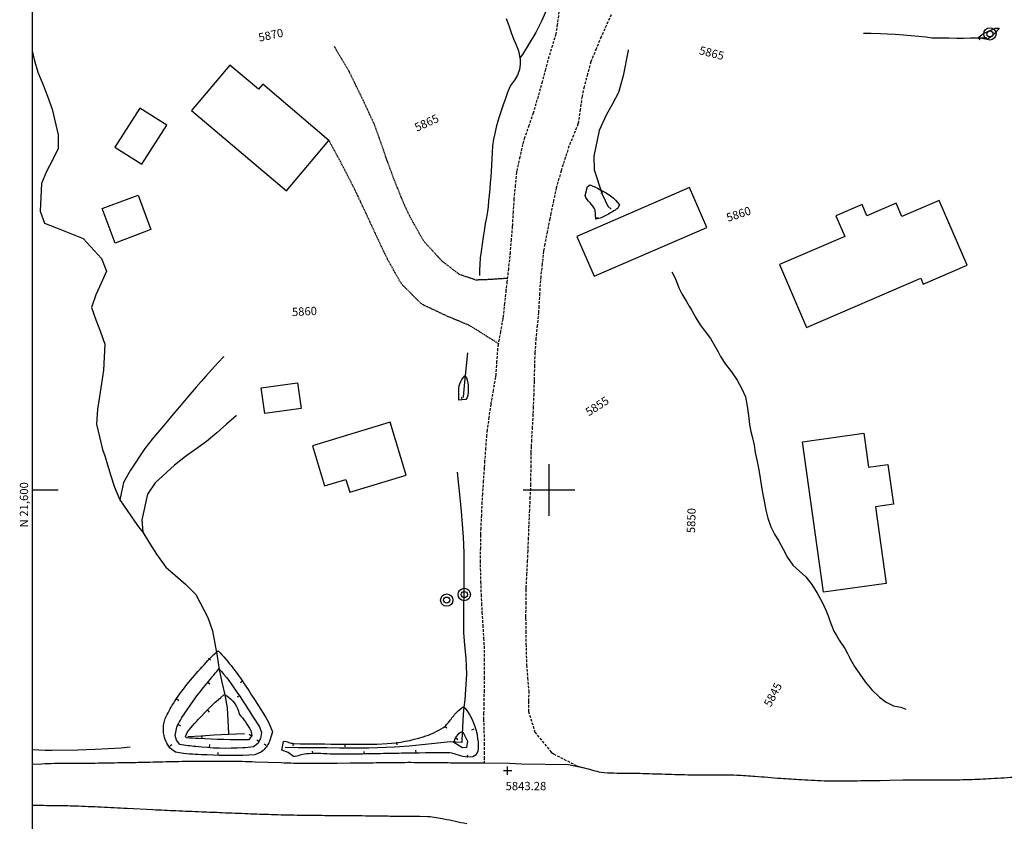
# Model space of a CAD drawing. Extents: x 15995 to 18706, y 18560 to 22705.
# Drawn here: x 15995 to 16376, y 21472 to 21782 of the extents above; entities that cross this region are included whole.
import ezdxf

# ---------------------------------------------------------------- set-up
doc = ezdxf.new("R2010")
doc.units = 0
doc.header["$MEASUREMENT"] = 0
for name, pattern in [('ACAD_ISO06W100', [37.5, 24, -3, 0.5, -3, 0.5, -3, 0.5, -3]), ('DASHED2', [0.375, 0.25, -0.125]), ('DASHEDX2', [1.5, 1, -0.5]), ('LTP204', [40, 40, 0])]:
    doc.linetypes.add(name, pattern=pattern)
for name, color, linetype in [('BLD_BUILDING', 9, 'CONTINUOUS'), ('BND_BORDER', 7, 'CONTINUOUS'), ('CON_INDEX-TEXT', 8, 'CONTINUOUS'), ('CON_INTER-DEP', 3, 'CONTINUOUS'), ('CON_INTER-TICK', 3, 'LTP204'), ('CON_SPOTS', 1, 'CONTINUOUS'), ('HYD_DR_STREAM', 160, 'ACAD_ISO06W100'), ('RD_BRIDGE', 254, 'CONTINUOUS'), ('RD_PVD-ROAD', 170, 'CONTINUOUS'), ('RD_UNPVD-DRIVE', 4, 'DASHED2'), ('RD_UNPVD-RD', 4, 'DASHEDX2'), ('SYM999', 7, 'CONTINUOUS'), ('UTIL_ELEC', 110, 'CONTINUOUS')]:
    doc.layers.add(name, color=color, linetype=linetype)
doc.styles.add('ROMANS', font='ROMANS')
doc.styles.get("Standard").update_dxf_attribs({"font": 'romans'})

# ---------------------------------------------------------------- blocks, each defined once
blk = doc.blocks.new('ELEPOL')
at = {"layer": 'UTIL_ELEC', "color": 110}
for radius in [0.498051, 0.248055]:
    blk.add_circle((0.007813, 0), radius, dxfattribs=at)
blk = doc.blocks.new('SPOT')
at = {"layer": 'CON_SPOTS', "color": 1}
for p, q in [((0, 0), (-0.5, 0)), ((0, -0.5), (0, 0.5)), ((0.5, 0), (0, 0))]:
    blk.add_line(p, q, dxfattribs=at)
blk = doc.blocks.new('INTTIC')
at = {"layer": 'CON_INTER-TICK', "color": 3}
blk.add_line((0, 0), (0, -0.5), dxfattribs=at)

msp = doc.modelspace()

# ---------------------------------------------------------------- linework, layer by layer
at = {"layer": 'BLD_BUILDING', "color": 9, "linetype": 'Continuous', "flags": 128}
for points in [[(16098.32, 21715.67), (16114.81, 21735.14), (16089.17, 21756.87), (16087.5, 21754.9), (16076.48, 21764.23), (16061.66, 21746.72), (16098.32, 21715.67)], [(16041.65, 21747.65), (16031.98, 21732.57), (16042.41, 21725.89), (16052.07, 21740.97), (16041.65, 21747.65)], [(16032.09, 21695.46), (16027.11, 21708.79), (16040.94, 21713.96), (16045.93, 21700.63), (16032.09, 21695.46)], [(16299.63, 21662.83), (16343.79, 21681.82), (16344.76, 21679.57), (16361.69, 21686.84), (16350.9, 21711.95), (16336.45, 21705.74), (16334.25, 21710.85), (16322.99, 21706.01), (16321.12, 21710.37), (16310.93, 21705.99), (16314.37, 21697.99), (16289.17, 21687.16), (16299.63, 21662.83)], [(16088.55, 21639.4), (16102.66, 21641.44), (16104.09, 21631.51), (16089.98, 21629.48), (16088.55, 21639.4)], [(16138.54, 21626.12), (16108.45, 21617.04), (16113.13, 21601.53), (16121.38, 21604.01), (16122.87, 21599.08), (16144.71, 21605.67), (16138.54, 21626.12)], [(16297.98, 21618.56), (16321.76, 21621.93), (16323.62, 21608.77), (16331.12, 21609.83), (16333.3, 21594.44), (16326.27, 21593.45), (16330.47, 21563.85), (16306.21, 21560.41), (16297.98, 21618.56)]]:
    msp.add_lwpolyline(points, close=True, dxfattribs=at)
at = {"layer": 'BND_BORDER', "color": 7, "linetype": 'Continuous', "flags": 128}
msp.add_lwpolyline([(16000, 18600), (18700, 18600), (18700, 22700), (16000, 22700), (16000, 18600)], close=True, dxfattribs=at)
for points in [[(16200, 21590), (16200, 21610)], [(16000, 21600), (16010, 21600)], [(16000, 21600), (16010, 21600)], [(16190, 21600), (16210, 21600)]]:
    msp.add_lwpolyline(points, dxfattribs=at)
at = {"layer": 'CON_INTER-DEP', "color": 3, "linetype": 'Continuous', "flags": 128}
for points, elevation in [([(16374.1, 21778.51, -0.048843), (16370.79, 21774.99), (16369.47, 21774.17), (16366.02, 21774.79, -0.104363), (16369.99, 21777.39), (16372.58, 21778.52), (16374.1, 21778.51)], 5864), ([(16226.49, 21708.86, -0.024012), (16222.48, 21706.35, -0.091346), (16218.07, 21704.65), (16217.81, 21708.16, 0.089555), (16215.86, 21710.99, -0.14941), (16213.91, 21713.81), (16214.9, 21717.34), (16215.83, 21717.9, -0.065629), (16220, 21715.86, -0.130096), (16227.19, 21710.23), (16226.49, 21708.86)], 5858), ([(16168.01, 21643.34, -0.140856), (16168.28, 21635.66), (16167.83, 21634.96), (16165.01, 21634.68), (16165.08, 21637.57, -0.227814), (16167.34, 21644.05), (16168.01, 21643.34)], 5854), ([(16091.44, 21510.17), (16092.99, 21506.49), (16091.77, 21502.72, -0.118485), (16088.76, 21498.74), (16086.11, 21497.55, -0.030301), (16067.71, 21497.54, -0.014504), (16058.49, 21498), (16055.43, 21498.64), (16053.96, 21499.55, -0.163977), (16051.02, 21505.05, -0.090215), (16050.81, 21509.08), (16051.47, 21511.58, -0.036613), (16054.61, 21517.4, -0.046413), (16065.75, 21531.52, -0.033565), (16071.93, 21537.79, -0.049066), (16082.61, 21524.1, -0.011883), (16091.44, 21510.17)], 5843), ([(16085.73, 21511.72), (16087.93, 21508.4), (16088.66, 21506.2), (16088.38, 21503.9), (16087.28, 21501.88), (16085.65, 21500.64, -0.022858), (16081.52, 21500.22, -0.042666), (16063.29, 21500.75, -0.02323), (16057.15, 21501.52), (16055.81, 21503.24), (16055.27, 21504.98), (16055.91, 21508.18, -0.030614), (16059.04, 21513.69, -0.027853), (16068.81, 21526.71, -0.012807), (16072.25, 21530.83, -0.038415), (16079.47, 21521.37, -0.009379), (16085.73, 21511.72)], 5842), ([(16080.02, 21513.26, -0.073776), (16084.52, 21506.94), (16085, 21505.08), (16083.84, 21503.3, -0.01557), (16064.39, 21503.84, -0.003873), (16059.59, 21504.07), (16059.31, 21504.67), (16060.11, 21506.41, -0.03152), (16065.67, 21512.67, -0.047912), (16074.16, 21520.69), (16074.9, 21520.62, -0.215341), (16080.02, 21513.26)], 5841), ([(16172.34, 21503.7, -0.077106), (16172.35, 21498.92), (16171.78, 21497.56), (16170.48, 21496.74), (16168.34, 21496.58, -0.062534), (16164.93, 21497.45, 0.017802), (16161.52, 21498.32, 0.003736), (16142.92, 21498.13, 0.000957), (16133.58, 21497.97, -0.002851), (16124.24, 21497.8, -0.002785), (16115.11, 21497.84, 0.038528), (16105.99, 21497.89, 0.010468), (16103.54, 21497.42, -0.137329), (16101.09, 21496.94), (16098.99, 21498.42), (16096.54, 21499.29), (16097.22, 21502.69, -0.23105), (16099.23, 21502.3, 0.00809), (16101.24, 21501.9, 0.003897), (16120.33, 21501.7, 0.002579), (16133.29, 21501.65), (16137.28, 21501.9, 0.058444), (16151.28, 21504.5, 0.06491), (16159.19, 21508.13, 0.05293), (16162.05, 21511.39, -0.038536), (16164.91, 21514.66), (16166.73, 21516.07), (16167.48, 21515.56, -0.142182), (16172.34, 21503.7)], 5843)]:
    msp.add_lwpolyline(points, format="xyb", close=True, dxfattribs=dict(at, elevation=elevation))
at = {"layer": 'CON_INTER-DEP', "color": 3, "linetype": 'Continuous', "elevation": 5842, "flags": 128}
msp.add_lwpolyline([(16168.39, 21502.87), (16168.03, 21500.37), (16166.46, 21500.29), (16163.08, 21502.37), (16163.78, 21504.06), (16165.15, 21505.86), (16165.97, 21506.39), (16166.74, 21506.14), (16168.39, 21502.87)], close=True, dxfattribs=at)
at = {"layer": 'HYD_DR_STREAM', "color": 160, "linetype": 'ACAD_ISO06W100'}
for p, q in [((16201.11, 21790.67), (16197.24, 21781.45)), ((16183.4, 21782.23), (16184.4, 21779.52)), ((16197.24, 21781.45), (16194.87, 21776.84)), ((16184.4, 21779.52), (16185.28, 21776.86)), ((16185.28, 21776.86), (16186.2, 21774.44)), ((16186.2, 21774.44), (16187.19, 21772.07)), ((16194.87, 21776.84), (16189.64, 21768.31)), ((16321.59, 21776.58), (16324.56, 21776.54)), ((16324.56, 21776.54), (16328.16, 21776.46)), ((16328.16, 21776.46), (16330.92, 21776.4)), ((16330.92, 21776.4), (16333.94, 21776.23)), ((16333.94, 21776.23), (16337.1, 21775.91)), ((16337.1, 21775.91), (16339.96, 21775.72)), ((16339.96, 21775.72), (16343.06, 21775.45)), ((16343.06, 21775.45), (16345.71, 21775.16)), ((16345.71, 21775.16), (16348.24, 21774.83)), ((16348.24, 21774.83), (16351.18, 21774.75)), ((16351.18, 21774.75), (16354.62, 21774.74)), ((16354.62, 21774.74), (16357.78, 21774.73)), ((16357.78, 21774.73), (16360.3, 21774.73)), ((16360.3, 21774.73), (16362.98, 21774.75)), ((16362.98, 21774.75), (16366.16, 21774.74)), ((16366.16, 21774.74), (16368.79, 21774.79)), ((16368.79, 21774.79), (16369.39, 21774.87)), ((16000, 21769.83), (16000.8, 21766.36)), ((16187.19, 21772.07), (16188.16, 21769.76)), ((16188.16, 21769.76), (16188.7, 21767.02)), ((16230.57, 21769.9), (16228.63, 21760.05)), ((16230.57, 21770.16), (16230.57, 21769.9)), ((16000.8, 21766.36), (16002.14, 21761.52)), ((16189.64, 21768.31), (16188.7, 21767.02)), ((16188.7, 21767.02), (16188.78, 21766.73)), ((16188.78, 21766.73), (16188.78, 21764.53)), ((16188.48, 21762.53), (16187.79, 21760.38)), ((16188.78, 21764.53), (16188.48, 21762.53)), ((16002.14, 21761.52), (16004.05, 21756.89)), ((16186.58, 21758.41), (16185.1, 21756.31)), ((16187.79, 21760.38), (16186.58, 21758.41)), ((16228.63, 21760.05), (16226.88, 21753.72)), ((16004.05, 21756.89), (16005.96, 21752.25)), ((16184, 21754.1), (16183.1, 21751.32)), ((16185.1, 21756.31), (16184, 21754.1)), ((16005.96, 21752.25), (16007.76, 21747.19)), ((16183.1, 21751.32), (16182.28, 21748.93)), ((16226.88, 21753.72), (16224.5, 21749.3)), ((16007.76, 21747.19), (16010.06, 21737.24)), ((16181.43, 21746.62), (16180.74, 21744.57)), ((16182.28, 21748.93), (16181.43, 21746.62)), ((16224.5, 21749.3), (16222.12, 21744.87)), ((16180.74, 21744.57), (16180.11, 21742.52)), ((16222.12, 21744.87), (16219.33, 21739)), ((16179.52, 21740.24), (16178.97, 21737.85)), ((16180.11, 21742.52), (16179.52, 21740.24)), ((16219.33, 21739), (16217.31, 21729.08)), ((16010.06, 21737.24), (16010.09, 21732.02)), ((16178.49, 21735.56), (16178.14, 21732.99)), ((16178.97, 21737.85), (16178.49, 21735.56)), ((16010.09, 21732.02), (16007.81, 21727.54)), ((16178.14, 21732.99), (16177.95, 21730.52)), ((16007.81, 21727.54), (16005.53, 21723.06)), ((16177.81, 21728.07), (16177.73, 21725.53)), ((16177.95, 21730.52), (16177.81, 21728.07)), ((16217.31, 21729.08), (16217.37, 21723.81)), ((16177.73, 21725.53), (16177.59, 21723.16)), ((16217.37, 21723.81), (16220.55, 21714.37)), ((16005.53, 21723.06), (16003.59, 21718.45)), ((16177.38, 21721.01), (16177.24, 21718.67)), ((16177.59, 21723.16), (16177.38, 21721.01)), ((16003.59, 21718.45), (16003.08, 21707.8)), ((16177.08, 21716.25), (16176.81, 21714.02)), ((16177.24, 21718.67), (16177.08, 21716.25)), ((16176.81, 21714.02), (16176.57, 21711.81)), ((16220.55, 21714.37), (16222.7, 21709.71)), ((16176.43, 21709.6), (16176.19, 21707.61)), ((16176.57, 21711.81), (16176.43, 21709.6)), ((16222.7, 21709.71), (16224.01, 21708.48)), ((16003.08, 21707.8), (16004.79, 21703.15)), ((16175.74, 21705.35), (16175.26, 21702.93)), ((16176.19, 21707.61), (16175.74, 21705.35)), ((16004.79, 21703.15), (16009.35, 21701.36)), ((16009.35, 21701.36), (16013.91, 21699.57)), ((16175.26, 21702.93), (16174.89, 21700.12)), ((16013.91, 21699.57), (16019.76, 21697.25)), ((16019.76, 21697.25), (16026.85, 21689.5)), ((16174.49, 21697.81), (16174.09, 21695.02)), ((16174.89, 21700.12), (16174.49, 21697.81)), ((16174.09, 21695.02), (16173.71, 21692.16)), ((16026.85, 21689.5), (16028.74, 21684.51)), ((16173.36, 21689.72), (16173.2, 21687.14)), ((16173.71, 21692.16), (16173.36, 21689.72)), ((16173.2, 21687.14), (16173.12, 21684.96)), ((16028.74, 21684.51), (16026.69, 21679.94)), ((16173.12, 21684.96), (16173.11, 21682.91)), ((16247.43, 21684.29), (16248.93, 21681.64)), ((16026.69, 21679.94), (16024.64, 21675.37)), ((16248.93, 21681.64), (16250.15, 21678.11)), ((16250.15, 21678.11), (16251.33, 21675.82)), ((16024.64, 21675.37), (16022.88, 21670.47)), ((16251.33, 21675.82), (16253.19, 21672.8)), ((16022.88, 21670.47), (16024.64, 21665.81)), ((16253.19, 21672.8), (16254.21, 21671.07)), ((16254.21, 21671.07), (16255.23, 21669.35)), ((16255.23, 21669.35), (16256.75, 21666.46)), ((16256.75, 21666.46), (16258.4, 21663.88)), ((16024.64, 21665.81), (16026.4, 21661.16)), ((16258.4, 21663.88), (16260.34, 21661.27)), ((16026.4, 21661.16), (16028.1, 21656.29)), ((16260.34, 21661.27), (16262.46, 21658.48)), ((16028.1, 21656.29), (16027.59, 21646.35)), ((16262.46, 21658.48), (16264.42, 21655.16)), ((16264.42, 21655.16), (16265.39, 21653.39)), ((16073.92, 21651.37), (16070.57, 21647.67)), ((16074.13, 21651.43), (16073.92, 21651.37)), ((16168.41, 21652.94), (16167.92, 21647.97)), ((16168.41, 21653.02), (16168.41, 21652.94)), ((16265.39, 21653.39), (16266.36, 21651.61)), ((16266.36, 21651.61), (16268.3, 21648.56)), ((16070.57, 21647.67), (16067.21, 21643.96)), ((16167.92, 21647.97), (16167.42, 21642.99)), ((16268.3, 21648.56), (16270.63, 21645.66)), ((16027.59, 21646.35), (16026.86, 21641.11)), ((16067.21, 21643.96), (16065.34, 21641.85)), ((16270.63, 21645.66), (16272.78, 21642.4)), ((16026.86, 21641.11), (16026.04, 21636.13)), ((16065.34, 21641.85), (16063.46, 21639.73)), ((16167.15, 21640.19), (16166.88, 21637.39)), ((16167.42, 21642.99), (16167.15, 21640.19)), ((16272.78, 21642.4), (16274.53, 21639.08)), ((16026.04, 21636.13), (16025.22, 21631.15)), ((16063.46, 21639.73), (16060.21, 21635.93)), ((16166.88, 21637.39), (16166.8, 21635.71)), ((16274.53, 21639.08), (16275.97, 21635.93)), ((16060.21, 21635.93), (16056.96, 21632.13)), ((16275.97, 21635.93), (16276.67, 21632.35)), ((16276.67, 21632.35), (16277.08, 21628.72)), ((16025.22, 21631.15), (16024.9, 21625.37)), ((16055.17, 21629.99), (16053.37, 21627.85)), ((16056.96, 21632.13), (16055.17, 21629.99)), ((16078.87, 21628.68), (16075.14, 21625.35)), ((16078.9, 21628.73), (16078.87, 21628.68)), ((16277.08, 21628.72), (16277.52, 21625.33)), ((16024.9, 21625.37), (16027.19, 21615.67)), ((16053.37, 21627.85), (16050.13, 21624.03)), ((16075.14, 21625.35), (16071.4, 21622.02)), ((16277.52, 21625.33), (16278.07, 21622.6)), ((16050.13, 21624.03), (16046.89, 21620.22)), ((16071.4, 21622.02), (16067.42, 21618.67)), ((16278.07, 21622.6), (16278.74, 21620.08)), ((16046.89, 21620.22), (16043.6, 21615.97)), ((16067.42, 21618.67), (16063.34, 21615.76)), ((16278.74, 21620.08), (16279.32, 21617.31)), ((16279.32, 21617.31), (16279.68, 21614.42)), ((16027.19, 21615.67), (16028.03, 21613.14)), ((16028.03, 21613.14), (16028.87, 21610.62)), ((16043.6, 21615.97), (16037.99, 21607.64)), ((16063.34, 21615.76), (16059.26, 21612.86)), ((16279.68, 21614.42), (16280.46, 21610.93)), ((16028.87, 21610.62), (16030.34, 21605.81)), ((16055.1, 21609.6), (16047.59, 21602.66)), ((16059.26, 21612.86), (16055.1, 21609.6)), ((16280.46, 21610.93), (16280.95, 21608.35)), ((16030.34, 21605.81), (16031.82, 21601.01)), ((16037.99, 21607.64), (16035.37, 21602.87)), ((16164.47, 21606.91), (16164.47, 21606.83)), ((16164.47, 21606.83), (16164.99, 21601.86)), ((16280.95, 21608.35), (16281.47, 21605.38)), ((16035.37, 21602.87), (16033.88, 21596.18)), ((16047.59, 21602.66), (16044.64, 21598.38)), ((16164.99, 21601.86), (16165.51, 21596.88)), ((16281.47, 21605.38), (16281.99, 21601.91)), ((16281.99, 21601.91), (16282.66, 21598.25)), ((16031.82, 21601.01), (16033.88, 21596.18)), ((16044.64, 21598.38), (16042.4, 21588.47)), ((16282.66, 21598.25), (16283.29, 21595.02)), ((16033.88, 21596.18), (16039.52, 21587.95)), ((16165.51, 21596.88), (16165.75, 21594.29)), ((16165.75, 21594.29), (16165.99, 21591.69)), ((16283.29, 21595.02), (16283.88, 21592.15)), ((16165.99, 21591.69), (16166.36, 21586.7)), ((16283.88, 21592.15), (16284.67, 21589)), ((16039.52, 21587.95), (16041.14, 21585.77)), ((16042.4, 21588.47), (16042.76, 21583.6)), ((16166.36, 21586.7), (16166.74, 21581.72)), ((16284.67, 21589), (16285.81, 21585.76)), ((16041.14, 21585.77), (16042.76, 21583.6)), ((16042.76, 21583.6), (16045.42, 21579.34)), ((16285.81, 21585.76), (16287.25, 21582.82)), ((16287.25, 21582.82), (16288.88, 21580.11)), ((16045.42, 21579.34), (16048.07, 21575.08)), ((16166.74, 21581.72), (16167.03, 21575.68)), ((16288.88, 21580.11), (16290.55, 21577.11)), ((16048.07, 21575.08), (16051.66, 21570.12)), ((16167.03, 21575.68), (16167.06, 21565.69)), ((16290.55, 21577.11), (16292.23, 21573.82)), ((16292.23, 21573.82), (16294.35, 21570.9)), ((16051.66, 21570.12), (16055.48, 21566.83)), ((16294.35, 21570.9), (16296.86, 21568.61)), ((16296.86, 21568.61), (16299.36, 21566.39)), ((16055.48, 21566.83), (16059.29, 21563.54)), ((16167.06, 21565.69), (16167.02, 21562.85)), ((16299.36, 21566.39), (16301.64, 21563.47)), ((16059.29, 21563.54), (16063.25, 21559.53)), ((16166.99, 21560.02), (16166.91, 21555.02)), ((16167.02, 21562.85), (16166.99, 21560.02)), ((16301.64, 21563.47), (16303.68, 21560.08)), ((16303.68, 21560.08), (16305.64, 21556.63)), ((16063.25, 21559.53), (16067.92, 21550.68)), ((16305.64, 21556.63), (16307.24, 21553.23)), ((16166.91, 21555.02), (16166.83, 21550.02)), ((16307.24, 21553.23), (16307.92, 21551.31)), ((16067.92, 21550.68), (16069.71, 21545.51)), ((16166.83, 21550.02), (16166.88, 21544.91)), ((16307.92, 21551.31), (16308.59, 21549.39)), ((16308.59, 21549.39), (16310.21, 21545.37)), ((16069.71, 21545.51), (16071.55, 21535.7)), ((16166.88, 21544.91), (16167.3, 21539.92)), ((16310.21, 21545.37), (16311.25, 21543.65)), ((16311.25, 21543.65), (16312.28, 21541.92)), ((16312.28, 21541.92), (16314.43, 21538.61)), ((16167.3, 21539.92), (16167.73, 21534.93)), ((16314.43, 21538.61), (16315.39, 21536.79)), ((16071.55, 21535.7), (16071.94, 21533.14)), ((16071.94, 21533.14), (16072.33, 21530.58)), ((16167.73, 21534.93), (16168.05, 21528.77)), ((16315.39, 21536.79), (16316.34, 21534.98)), ((16316.34, 21534.98), (16318.2, 21531.69)), ((16072.33, 21530.58), (16073.42, 21525.69)), ((16318.2, 21531.69), (16320.24, 21528.79)), ((16073.42, 21525.69), (16074.51, 21520.8)), ((16168.05, 21528.77), (16167.32, 21518.81)), ((16320.24, 21528.79), (16322.34, 21525.76)), ((16322.34, 21525.76), (16324.88, 21522.68)), ((16324.88, 21522.68), (16327.79, 21519.84)), ((16074.51, 21520.8), (16075.43, 21515.77)), ((16167.32, 21518.81), (16167.05, 21515.97)), ((16327.79, 21519.84), (16330.44, 21517.86)), ((16330.44, 21517.86), (16333.3, 21516.54)), ((16075.43, 21515.77), (16075.66, 21510.78)), ((16167.05, 21515.97), (16166.78, 21513.14)), ((16333.3, 21516.54), (16336.14, 21515.93)), ((16336.14, 21515.93), (16338, 21515.19)), ((16075.66, 21510.78), (16075.89, 21505.78)), ((16166.78, 21513.14), (16166.5, 21508.15)), ((16166.5, 21508.15), (16166.22, 21503.16)), ((16060.25, 21504.59), (16060.38, 21504.59)), ((16060.38, 21504.59), (16065.37, 21504.92)), ((16065.37, 21504.92), (16070.36, 21505.25)), ((16070.36, 21505.25), (16073.12, 21505.41)), ((16073.12, 21505.41), (16075.88, 21505.58)), ((16075.89, 21505.78), (16075.88, 21505.58)), ((16075.88, 21505.58), (16079.01, 21505.69)), ((16079.01, 21505.69), (16082.14, 21505.8)), ((16166.22, 21503.16), (16166.18, 21502.26)), ((16000, 21499.56), (16002.51, 21499.45)), ((16002.51, 21499.45), (16005.06, 21499.39)), ((16005.06, 21499.39), (16007.62, 21499.32)), ((16007.62, 21499.32), (16017.62, 21499.44)), ((16017.62, 21499.44), (16024.39, 21499.68)), ((16024.39, 21499.68), (16029.38, 21499.98)), ((16029.38, 21499.98), (16034.37, 21500.29)), ((16034.37, 21500.29), (16037.93, 21500.59)), ((16097.92, 21500.38), (16097.84, 21500.38)), ((16102.92, 21500.31), (16097.92, 21500.38)), ((16107.92, 21500.25), (16102.92, 21500.31)), ((16110.94, 21500.22), (16107.92, 21500.25)), ((16113.95, 21500.19), (16110.94, 21500.22)), ((16118.95, 21500.14), (16113.95, 21500.19)), ((16123.95, 21500.1), (16118.95, 21500.14)), ((16130.19, 21500.15), (16123.95, 21500.1)), ((16140.19, 21500.53), (16130.19, 21500.15)), ((16145.83, 21500.9), (16140.19, 21500.53)), ((16150.8, 21501.44), (16145.83, 21500.9)), ((16155.78, 21501.98), (16150.8, 21501.44)), ((16161.71, 21502.55), (16155.78, 21501.98)), ((16163.94, 21502.4), (16161.71, 21502.55)), ((16166.18, 21502.26), (16163.94, 21502.4))]:
    msp.add_line(p, q, dxfattribs=at)
at = {"layer": 'RD_BRIDGE', "color": 254, "linetype": 'Continuous', "flags": 128}
msp.add_lwpolyline([(16217.46, 21682.58), (16260.98, 21701.47), (16254.28, 21716.89), (16210.77, 21698.01), (16217.46, 21682.58)], close=True, dxfattribs=at)
at = {"layer": 'RD_PVD-ROAD', "color": 170, "linetype": 'Continuous', "flags": 128}
for points in [[(16000, 21493.87), (16000.38, 21493.91), (16003.62, 21494.12, -0.007583), (16013.61, 21494.34, -0.002503), (16018.61, 21494.35, 0.00247), (16023.62, 21494.37), (16024.33, 21494.38, 0.000648), (16029.33, 21494.46, 0.000343), (16034.33, 21494.54, 0.000256), (16038.05, 21494.6, 0.000572), (16041.78, 21494.67, 0.000767), (16046.78, 21494.79, -0.000357), (16051.77, 21494.91, -0.000357), (16056.77, 21495.01, -0.001934), (16061.77, 21495.11), (16063.75, 21495.14, -0.002272), (16068.75, 21495.14, -0.00209), (16073.75, 21495.14, -0.001574), (16077.51, 21495.09, -0.002011), (16081.28, 21495.04, -0.002672), (16086.27, 21494.87), (16091.27, 21494.71), (16096.27, 21494.54, 0.003341), (16101.27, 21494.38), (16102.98, 21494.35, 0.00305), (16107.98, 21494.33, 0.00142), (16112.98, 21494.32, 0.00142), (16117.98, 21494.36), (16122.98, 21494.4), (16125.61, 21494.42, 0.001021), (16130.61, 21494.48, -0.00033), (16135.61, 21494.55, -0.00032), (16140.46, 21494.6, -0.002236), (16145.32, 21494.65, -0.002303), (16150.32, 21494.62, -0.000398), (16155.32, 21494.58, -0.000298), (16159.07, 21494.54, 0.000959), (16162.82, 21494.5, 0.001278), (16167.82, 21494.49, 0.001005), (16172.82, 21494.49), (16174.88, 21494.5), (16184.61, 21494.29), (16189.26, 21494.04), (16207.55, 21493.83), (16213.59, 21492.49, -0.004498), (16216.84, 21491.65, 0.027958), (16220.08, 21490.82, 0.01284), (16225.07, 21490.53, 0.007612), (16230.08, 21490.47, -0.002502), (16235.09, 21490.41, -0.002446), (16239.98, 21490.25, 0.000627), (16244.88, 21490.1, 0.00064), (16249.87, 21489.96, 0.003572), (16254.87, 21489.83, 0.002755), (16258.73, 21489.82, -0.000813), (16262.59, 21489.82, -0.00373), (16272.58, 21489.73, -0.00514), (16279.64, 21489.27, -0.002344), (16284.62, 21488.87, 0.00227), (16289.61, 21488.47, 0.001828), (16293.63, 21488.22, 0.00204), (16297.65, 21487.96, 0.007109), (16307.63, 21487.5, 0.005483), (16314.32, 21487.47, 0.003127), (16319.32, 21487.54, 0.000266), (16324.32, 21487.62, 0.0002), (16328.07, 21487.68), (16331.83, 21487.74), (16336.83, 21487.83, -0.001951), (16341.83, 21487.91), (16342.64, 21487.92, -0.002344), (16347.64, 21487.91, 0.001326), (16352.64, 21487.9, 0.004256), (16362.64, 21487.99, 0.004678), (16371.03, 21488.39, 0.001878), (16376.02, 21488.7, -0.001301), (16381.01, 21489.01, -0.001267)], [(16000, 21478.05, -0.001698), (16004.37, 21478.02, -0.001698), (16008.75, 21477.99, -0.001543), (16012.72, 21477.91, -0.002699), (16016.7, 21477.83, -0.003395), (16021.69, 21477.61, -0.001016), (16026.68, 21477.39, -0.001017), (16031.68, 21477.12, 0.001167), (16036.67, 21476.86), (16036.72, 21476.86), (16046.71, 21476.37, 0.000234), (16051.14, 21476.17, 0.000524), (16055.58, 21475.96, 0.00059), (16060.58, 21475.76, 0.000292), (16065.57, 21475.55, 0.000231), (16069.54, 21475.39, -0.000124), (16073.5, 21475.23, -0.000156), (16078.5, 21475.03, 0.000595), (16083.5, 21474.83, 0.000538), (16088.01, 21474.66, 0.001525), (16092.53, 21474.5, 0.001687), (16097.53, 21474.38, 0.001407), (16102.53, 21474.26, 0.00063), (16104.77, 21474.23, 0.000576), (16107.01, 21474.2, 0.001284), (16112.01, 21474.16, 0.000157), (16117.01, 21474.12, 0.000109), (16120.48, 21474.1, -0.000599), (16123.96, 21474.07, -0.000862), (16128.96, 21474.01), (16133.96, 21473.95), (16136.97, 21473.91, 0.000345), (16139.99, 21473.87, 0.000572), (16144.99, 21473.83), (16149.99, 21473.78), (16153.13, 21473.76, -0.015205), (16159.32, 21472.79, -0.006426), (16163.71, 21471.91, 0.020808), (16168.1, 21471.04, 0.019319)]]:
    msp.add_lwpolyline(points, format="xyb", dxfattribs=at)
at = {"layer": 'RD_UNPVD-DRIVE', "color": 4, "linetype": 'DASHED2'}
for p, q in [((16117.02, 21771.22), (16116.82, 21771.51)), ((16119.59, 21766.93), (16117.02, 21771.22)), ((16122.16, 21762.65), (16119.59, 21766.93)), ((16122.63, 21761.77), (16122.16, 21762.65)), ((16124.82, 21757.28), (16122.63, 21761.77)), ((16127, 21752.78), (16124.82, 21757.28)), ((16128.03, 21750.66), (16127, 21752.78)), ((16130.15, 21746.13), (16128.03, 21750.66)), ((16132.26, 21741.6), (16130.15, 21746.13)), ((16134.22, 21736.3), (16132.26, 21741.6)), ((16119.11, 21727.19), (16114.81, 21735.14)), ((16135.85, 21731.57), (16134.22, 21736.3)), ((16137.48, 21726.84), (16135.85, 21731.57)), ((16121.41, 21722.75), (16119.11, 21727.19)), ((16140.16, 21719.63), (16137.48, 21726.84)), ((16123.71, 21718.31), (16121.41, 21722.75)), ((16124.85, 21716.03), (16123.71, 21718.31)), ((16126.99, 21711.52), (16124.85, 21716.03)), ((16143.93, 21710.38), (16140.16, 21719.63)), ((16129.13, 21707), (16126.99, 21711.52)), ((16146.23, 21705.49), (16143.93, 21710.38)), ((16130.67, 21703.65), (16129.13, 21707)), ((16151.13, 21696.78), (16146.23, 21705.49)), ((16132.77, 21699.11), (16130.67, 21703.65)), ((16134.88, 21694.58), (16132.77, 21699.11)), ((16137.47, 21689.22), (16134.88, 21694.58)), ((16151.77, 21695.86), (16151.13, 21696.78)), ((16158.55, 21688.48), (16151.77, 21695.86)), ((16142.34, 21680.5), (16137.47, 21689.22)), ((16165.32, 21683.26), (16158.55, 21688.48)), ((16171.7, 21681.12), (16165.32, 21683.26)), ((16183.82, 21681.78), (16180.41, 21681.55)), ((16143.26, 21679.23), (16142.34, 21680.5)), ((16150.36, 21672.15), (16143.26, 21679.23)), ((16177.01, 21681.32), (16171.7, 21681.12)), ((16180.41, 21681.55), (16177.01, 21681.32)), ((16151.34, 21671.49), (16150.36, 21672.15)), ((16160.41, 21667.22), (16151.34, 21671.49)), ((16164.88, 21665.35), (16160.41, 21667.22)), ((16169.34, 21663.49), (16164.88, 21665.35)), ((16172.61, 21661.43), (16169.34, 21663.49)), ((16175.87, 21659.38), (16172.61, 21661.43)), ((16178.13, 21657.98), (16175.87, 21659.38)), ((16180.39, 21656.58), (16178.13, 21657.98))]:
    msp.add_line(p, q, dxfattribs=at)
at = {"layer": 'RD_UNPVD-RD', "color": 4, "linetype": 'DASHEDX2'}
for p, q in [((16203.82, 21784.88), (16203.16, 21779.92)), ((16224, 21783.73), (16220.12, 21775.18)), ((16203.16, 21779.92), (16202.58, 21776.28)), ((16202.58, 21776.28), (16201.25, 21771.89)), ((16220.12, 21775.18), (16218.21, 21770.55)), ((16201.25, 21771.89), (16199.93, 21767.49)), ((16218.21, 21770.55), (16216.31, 21765.93)), ((16199.93, 21767.49), (16198.62, 21762.66)), ((16216.18, 21765.52), (16214.87, 21760.69)), ((16216.31, 21765.93), (16216.18, 21765.52)), ((16198.62, 21762.66), (16197.31, 21757.84)), ((16214.87, 21760.69), (16213.55, 21755.86)), ((16196.56, 21755.09), (16193.83, 21745.67)), ((16197.31, 21757.84), (16196.56, 21755.09)), ((16213.55, 21755.86), (16212.72, 21752.07)), ((16212.72, 21752.07), (16212.03, 21747.12)), ((16212.03, 21747.12), (16211.34, 21742.16)), ((16193.83, 21745.67), (16192.18, 21740.94)), ((16192.18, 21740.94), (16190.53, 21736.22)), ((16211.17, 21741.46), (16209.43, 21737.18)), ((16211.34, 21742.16), (16211.17, 21741.46)), ((16190.53, 21736.22), (16189.72, 21733.59)), ((16209.43, 21737.18), (16207.68, 21732.9)), ((16189.72, 21733.59), (16188.65, 21728.7)), ((16207.68, 21732.9), (16204.63, 21723.38)), ((16188.65, 21728.7), (16187.57, 21723.82)), ((16187.57, 21723.82), (16187.4, 21722.79)), ((16187.4, 21722.79), (16186.9, 21717.82)), ((16204.63, 21723.38), (16202.77, 21716.78)), ((16186.9, 21717.82), (16186.4, 21712.84)), ((16202.77, 21716.78), (16201.73, 21711.89)), ((16186.38, 21712.52), (16186.07, 21707.53)), ((16186.4, 21712.84), (16186.38, 21712.52)), ((16201.73, 21711.89), (16200.69, 21707)), ((16186.07, 21707.53), (16185.77, 21702.54)), ((16200.24, 21704.72), (16199.26, 21699.82)), ((16200.69, 21707), (16200.24, 21704.72)), ((16185.72, 21701.8), (16185.31, 21696.82)), ((16185.77, 21702.54), (16185.72, 21701.8)), ((16199.26, 21699.82), (16198.28, 21694.92)), ((16185.31, 21696.82), (16184.9, 21691.83)), ((16198.28, 21694.92), (16197.85, 21692.33)), ((16184.77, 21690.48), (16184.23, 21685.51)), ((16184.9, 21691.83), (16184.77, 21690.48)), ((16197.85, 21692.33), (16197.29, 21687.36)), ((16184.23, 21685.51), (16183.69, 21680.54)), ((16197.29, 21687.36), (16196.73, 21682.39)), ((16196.73, 21682.39), (16196.61, 21680.95)), ((16183.69, 21680.54), (16183.31, 21677.18)), ((16196.61, 21680.95), (16196.32, 21675.96)), ((16183.31, 21677.18), (16182.77, 21672.21)), ((16196.32, 21675.96), (16196.02, 21670.97)), ((16182.77, 21672.21), (16182.23, 21667.24)), ((16196.02, 21670.97), (16195.86, 21668.58)), ((16182.23, 21667.24), (16182.07, 21666.1)), ((16195.86, 21668.58), (16195.39, 21663.6)), ((16182.07, 21666.1), (16181.18, 21661.18)), ((16195.39, 21663.6), (16194.91, 21658.62)), ((16181.18, 21661.18), (16180.28, 21656.26)), ((16180.28, 21656.26), (16180.05, 21654.65)), ((16194.91, 21658.62), (16194.46, 21653.05)), ((16180.05, 21654.65), (16179.69, 21649.66)), ((16194.46, 21653.05), (16194.33, 21648.05)), ((16179.69, 21649.66), (16179.33, 21644.67)), ((16194.33, 21648.05), (16194.21, 21643.05)), ((16179.33, 21644.67), (16179.2, 21643.48)), ((16179.2, 21643.48), (16178.35, 21638.55)), ((16194.19, 21642.06), (16194.02, 21637.07)), ((16194.21, 21643.05), (16194.19, 21642.06)), ((16178.35, 21638.55), (16177.5, 21633.62)), ((16194.02, 21637.07), (16193.85, 21632.07)), ((16177.41, 21633.05), (16176.71, 21628.1)), ((16177.5, 21633.62), (16177.41, 21633.05)), ((16193.73, 21629.24), (16193.45, 21624.25)), ((16193.85, 21632.07), (16193.73, 21629.24)), ((16176.71, 21628.1), (16176, 21623.15)), ((16175.78, 21621.15), (16175.41, 21616.16)), ((16176, 21623.15), (16175.78, 21621.15)), ((16193.45, 21624.25), (16193.16, 21619.26)), ((16193.16, 21619.26), (16193.05, 21616.8)), ((16175.41, 21616.16), (16175.05, 21611.18)), ((16192.93, 21614.34), (16192.88, 21609.34)), ((16193.05, 21616.8), (16192.93, 21614.34)), ((16175.05, 21611.18), (16174.88, 21608.46)), ((16192.88, 21609.34), (16192.84, 21604.34)), ((16174.88, 21608.46), (16174.53, 21603.47)), ((16174.53, 21603.47), (16174.19, 21598.48)), ((16192.79, 21602.15), (16192.59, 21597.15)), ((16192.84, 21604.34), (16192.79, 21602.15)), ((16174.19, 21598.48), (16174, 21595.24)), ((16174, 21595.24), (16173.77, 21590.25)), ((16192.59, 21597.15), (16192.38, 21592.16)), ((16173.77, 21590.25), (16173.54, 21585.25)), ((16192.38, 21592.16), (16192.25, 21589.27)), ((16192.25, 21589.27), (16192.12, 21586.38)), ((16173.54, 21585.25), (16173.46, 21582.58)), ((16192.12, 21586.38), (16191.92, 21581.39)), ((16173.46, 21582.58), (16173.39, 21577.58)), ((16191.92, 21581.39), (16191.72, 21576.39)), ((16173.39, 21577.58), (16173.32, 21572.58)), ((16191.72, 21576.39), (16191.56, 21572.61)), ((16173.32, 21572.58), (16173.35, 21569.47)), ((16191.56, 21572.61), (16191.3, 21567.62)), ((16173.35, 21569.47), (16173.51, 21564.47)), ((16191.3, 21567.62), (16191.04, 21562.63)), ((16173.51, 21564.47), (16173.67, 21559.47)), ((16191, 21561.42), (16190.96, 21556.42)), ((16191.04, 21562.63), (16191, 21561.42)), ((16173.67, 21559.47), (16173.83, 21556.04)), ((16173.83, 21556.04), (16173.99, 21552.62)), ((16190.96, 21556.42), (16190.91, 21551.42)), ((16173.99, 21552.62), (16174.33, 21547.63)), ((16190.91, 21551.42), (16190.92, 21550.36)), ((16190.92, 21550.36), (16190.98, 21545.36)), ((16174.33, 21547.63), (16174.67, 21542.64)), ((16190.98, 21545.36), (16191.03, 21540.36)), ((16174.67, 21542.64), (16174.82, 21539.58)), ((16174.82, 21539.58), (16174.86, 21534.58)), ((16191.03, 21540.36), (16191.26, 21532.22)), ((16174.86, 21534.58), (16174.91, 21529.58)), ((16174.91, 21529.58), (16174.89, 21527.44)), ((16191.26, 21532.22), (16191.68, 21527.26)), ((16174.89, 21527.44), (16174.82, 21522.44)), ((16191.68, 21527.26), (16192.1, 21522.29)), ((16174.82, 21522.44), (16174.74, 21517.44)), ((16192.1, 21522.29), (16192.07, 21518.32)), ((16192.07, 21518.32), (16192.03, 21514.35)), ((16174.74, 21517.44), (16174.67, 21513.72)), ((16192.03, 21514.35), (16194.48, 21506.36)), ((16174.67, 21513.72), (16174.64, 21511.36)), ((16174.64, 21511.36), (16174.72, 21508.39)), ((16174.72, 21508.39), (16174.81, 21505.42)), ((16174.81, 21505.42), (16174.85, 21502)), ((16194.48, 21506.36), (16200.85, 21498.59)), ((16174.85, 21502), (16174.89, 21498.59)), ((16174.89, 21496.54), (16174.88, 21494.5)), ((16174.89, 21498.59), (16174.89, 21496.54)), ((16200.85, 21498.59), (16201.74, 21497.9)), ((16201.74, 21497.9), (16210.69, 21493.32)), ((16210.69, 21493.32), (16213.59, 21492.49))]:
    msp.add_line(p, q, dxfattribs=at)

# ---------------------------------------------------------------- block references
at = {"layer": 'CON_INTER-TICK', "color": 3, "linetype": 'Continuous', "xscale": 2, "yscale": 2, "zscale": 2}
for p, rotation in [((16366.11, 21774.85, 5864), 33.161946), ((16220.61, 21715.42, 5858), 324.684395), ((16218.03, 21705.19, 5858), 94.10626), ((16166.35, 21634.81, 5854), 185.639757), ((16068.2, 21534.92, 5843), 54.336811), ((16067.94, 21525.59, 5842), 52.321026), ((16081.39, 21525.99, 5843), 302.996421), ((16055.9, 21519.16, 5843), 53.676996), ((16080.17, 21520.35, 5842), 304.413494), ((16067.79, 21514.76, 5841), 44.682844), ((16056.5, 21509.22, 5842), 60.45986800000001), ((16159.7, 21508.65, 5843), 45.976569), ((16170.9, 21507.42, 5843), 291.14721), ((16065.65, 21503.78, 5841), 177.309934), ((16084.82, 21504.81, 5841), 237.115054), ((16087.72, 21502.69, 5842), 241.267289), ((16163.84, 21504.14, 5842), 52.624411), ((16053.18, 21501.01, 5843), 118.127838), ((16068.64, 21500.51, 5842), 177.411009), ((16090.54, 21501.09, 5843), 232.926386), ((16101.01, 21501.95, 5843), 348.863002), ((16108.51, 21497.92, 5843), 180.614033), ((16121, 21501.69, 5843), 359.477566), ((16128.51, 21497.86, 5843), 180.804939), ((16140.95, 21502.46, 5843), 8.664442), ((16148.5, 21498.29, 5843), 181.596063), ((16071.97, 21497.46, 5843), 178.930977), ((16168.28, 21496.59, 5843), 165.670981)]:
    msp.add_blockref('INTTIC', p, dxfattribs=dict(at, rotation=rotation))
at = {"layer": 'CON_SPOTS', "color": 1, "linetype": 'Continuous', "xscale": 3.2, "yscale": 3.2, "zscale": 3.2}
msp.add_blockref('SPOT', (16183.91, 21491.4, 5843.28), dxfattribs=at)
at = {"layer": 'UTIL_ELEC', "color": 110, "linetype": 'Continuous', "xscale": 4.8, "yscale": 4.8, "zscale": 4.8}
for p in [(16370.5, 21776.31), (16160.33, 21557.37), (16167.14, 21559.54)]:
    msp.add_blockref('ELEPOL', p, dxfattribs=at)

# ---------------------------------------------------------------- texts
at = {"layer": 'CON_INDEX-TEXT', "color": 2, "linetype": 'Continuous'}
for s, rotation, p in [('5870', 12.3529, (16087.92, 21773.27, 5870)), ('5865', 345.706, (16257.8, 21768.55, 5865)), ('5865', 24.6213, (16148.86, 21738.47, 5865)), ('5860', 18.1516, (16269.21, 21703.61, 5860)), ('5860', 2.9384, (16100.56, 21667.16, 5860)), ('5855', 33.1301, (16215.4, 21628.39, 5855)), ('5850', 88.1184, (16256.43, 21583.22, 5850)), ('5845', 62.2166, (16285.74, 21515.77, 5845))]:
    msp.add_text(s, height=3.2, rotation=rotation, dxfattribs=at).set_placement(p)
at = {"layer": 'CON_SPOTS', "color": 1, "linetype": 'Continuous', "style": 'ROMANS'}
msp.add_text('5843.28', height=3.2, dxfattribs=at).set_placement((16183.16, 21483.88, 5843.28))
at = {"layer": 'SYM999', "color": 7, "linetype": 'Continuous'}
msp.add_text(' N 21,600', height=3.2, rotation=90, dxfattribs=at).set_placement((15998.4, 21584.53))

doc.saveas('drawing.dxf')
